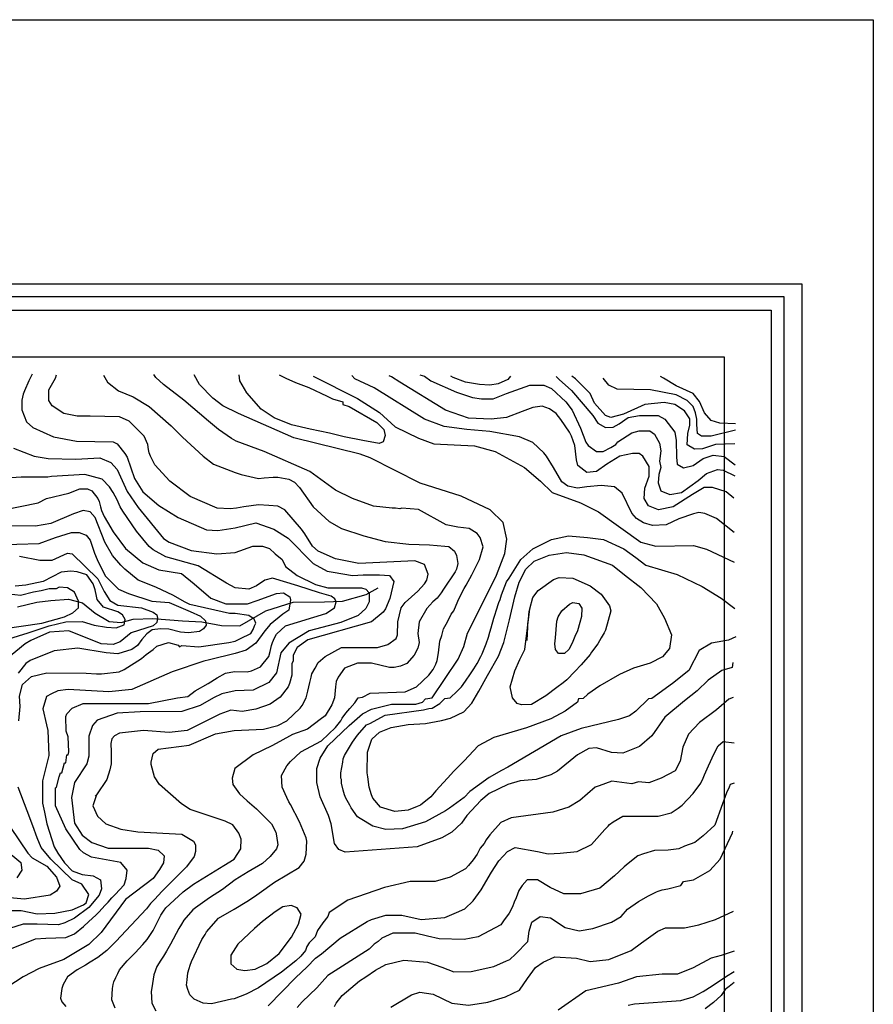
# Model space of a CAD drawing. Units: metres. Extents: x -11885 to 27328, y 211 to 8206.
# Drawn here: x -5853 to -4730, y 6911 to 8206 of the extents above; entities that cross this region are included whole.
import ezdxf

# ---------------------------------------------------------------- set-up
doc = ezdxf.new("R2010")
doc.units = ezdxf.units.M
doc.header["$MEASUREMENT"] = 0
for name, color, linetype in [('dmc', 5, 'Continuous'), ('dmp', 8, 'Continuous'), ('khung', 1, 'Continuous'), ('song suoi', 3, 'Continuous')]:
    doc.layers.add(name, color=color, linetype=linetype)
picture_1 = doc.add_image_def('image1.tif', size_in_pixel=(8460, 9454))

msp = doc.modelspace()

# ---------------------------------------------------------------- linework, layer by layer
at = {"layer": 'dmc'}
for points, elevation in [([(-5466.6, 7737.5), (-5408.1, 7708.1), (-5379.4, 7689.8), (-5358.9, 7671), (-5328.1, 7656), (-5308, 7648.7), (-5254.5, 7645.9), (-5226.9, 7638.4), (-5188.7, 7617.4), (-5167.6, 7599.4), (-5152, 7584.4), (-5114.8, 7570.9), (-5091.1, 7559.1), (-5035.3, 7519.3), (-5015.9, 7514.2), (-4966, 7515.1), (-4949, 7510), (-4912.7, 7493.1)], 875), ([(-4911.8, 7648.7), (-4937.2, 7647.9), (-4954.1, 7641.9), (-4964.9, 7641.4), (-4974.7, 7647.2), (-4973.5, 7662.2), (-4971, 7673.2), (-4971, 7681.7), (-4977.8, 7691.8), (-4990.5, 7700.3), (-5004.9, 7702.8), (-5030.2, 7700.3), (-5058.1, 7687.6), (-5075.1, 7683.4), (-5081.8, 7685.9), (-5096.2, 7702), (-5102.1, 7714.7), (-5121.6, 7734.1), (-5126.2, 7737.6)], 850), ([(-5860.8, 7642.8), (-5833.7, 7632.6), (-5815.1, 7629.3), (-5778.7, 7628.4), (-5747.4, 7630.1), (-5733, 7624.2), (-5724.6, 7614.9), (-5711.1, 7586.1), (-5696.7, 7565), (-5663.4, 7524), (-5656.1, 7519.3), (-5627.3, 7508.3), (-5593.5, 7504.1), (-5569, 7505.8), (-5546.1, 7514.2), (-5533.4, 7514.2), (-5524.1, 7510.9), (-5516.5, 7504.1), (-5507.2, 7496.5), (-5503, 7487.2), (-5487.8, 7475.3), (-5463.3, 7463.5), (-5447.2, 7459.3), (-5403.2, 7459.3), (-5397.3, 7457.6), (-5393.1, 7452.5), (-5393.1, 7440.7), (-5397.3, 7432.2), (-5407.4, 7422.9), (-5430.3, 7413.6), (-5471.7, 7402.6), (-5498.8, 7386.5), (-5508.9, 7373.8), (-5514.8, 7347.6), (-5525, 7334.9), (-5545.3, 7324.8), (-5569, 7323.9), (-5586.7, 7319.7), (-5597.7, 7314.6), (-5615.3, 7304.5), (-5639.4, 7296.7), (-5694, 7296.1), (-5724.6, 7294.3), (-5750.8, 7285), (-5756.7, 7278.3), (-5761.8, 7263.9), (-5761.8, 7237.7), (-5764.3, 7227.5), (-5780.4, 7203), (-5784.6, 7183.6), (-5780.4, 7149.7), (-5770.3, 7133.7), (-5757.6, 7124.4), (-5736.4, 7116.7), (-5683.1, 7116.7), (-5670.5, 7114.2), (-5662.8, 7106.6), (-5663.7, 7097.3), (-5668.8, 7088.8), (-5677.2, 7077), (-5713.6, 7049.1), (-5745.7, 7006), (-5761.8, 6989.9), (-5794.8, 6970.4), (-5826.9, 6958.6), (-5848.1, 6947.6), (-5890.4, 6920.5)], 850), ([(-5853.1, 7500.7), (-5826.1, 7495.6), (-5810, 7495.6), (-5789.7, 7504.9), (-5783.8, 7504.1), (-5750, 7471.1), (-5741.5, 7454.2), (-5733.9, 7442.4), (-5723.7, 7436.4), (-5692.4, 7433.1), (-5677.2, 7427.1), (-5672.2, 7423.7), (-5671.3, 7419.5), (-5672.2, 7413.6), (-5677.2, 7409.4), (-5706, 7400.1), (-5720.4, 7388.2), (-5729.7, 7384.8), (-5745.7, 7385.7), (-5788, 7402.6), (-5813.4, 7400.9), (-5837.9, 7389.9), (-5845.5, 7385.7), (-5882.7, 7355.2)], 825), ([(-5871.7, 7115.1), (-5851.4, 7098.1), (-5849.8, 7088), (-5856.5, 7077.8)], 825), ([(-5495.4, 7041.5), (-5506.4, 7039.8), (-5516.5, 7033), (-5533.4, 7020.3), (-5543.6, 7011), (-5565.6, 6990.7), (-5574.7, 6976), (-5575, 6964.5), (-5567.2, 6957.5), (-5556.7, 6955.7), (-5543, 6957.8), (-5527.7, 6965), (-5511.2, 6978.2), (-5495.2, 6999.9), (-5485.8, 7016.6), (-5482.3, 7030), (-5487.6, 7038.3), (-5495.4, 7041.5)], 8750), ([(-5364.3, 6907.8), (-5337.2, 6923.9), (-5326.2, 6927.3), (-5308.5, 6924.8), (-5284, 6912.9), (-5262, 6910.4), (-5236.8, 6914.3), (-5213.6, 6921.1), (-5195.2, 6929.8), (-5184.5, 6945.3), (-5173.9, 6959.8), (-5163.9, 6967), (-5148.6, 6973.8), (-5119.9, 6972.1), (-5102.1, 6967.9), (-5077.6, 6970.4), (-5048, 6982.3), (-5034.5, 6992.4), (-5013.3, 7007.6), (-5003.2, 7011.9), (-4977.8, 7011.9), (-4959.2, 7016.1), (-4937.2, 7022.9), (-4913.5, 7033.9)], 850)]:
    msp.add_lwpolyline(points, dxfattribs=dict(at, elevation=elevation))
at = {"layer": 'dmp'}
for points, elevation in [([(-5836.2, 7740.1), (-5840.5, 7731.6), (-5846.4, 7718.1), (-5848.1, 7713.8), (-5849.8, 7706.2), (-5849.8, 7702), (-5849.8, 7693.5), (-5843.8, 7677.5), (-5835.4, 7669.9), (-5808.3, 7658), (-5777.9, 7652.1), (-5729.7, 7651.3), (-5724.6, 7648.7), (-5714.4, 7636), (-5711.1, 7631), (-5701.8, 7603), (-5690.8, 7585.3), (-5669.6, 7567.5), (-5644.2, 7551.5), (-5607, 7535.4), (-5591.8, 7534.5), (-5569, 7537.9), (-5541.9, 7544.7), (-5518.2, 7536.2), (-5499.6, 7524.4), (-5466.6, 7491.4), (-5448, 7481.3), (-5440.4, 7479.6), (-5415, 7475.3), (-5400.7, 7476.2), (-5379.5, 7476.2), (-5366, 7475.3), (-5360.5, 7467.4), (-5365.5, 7445.1), (-5371.5, 7431.5), (-5374.4, 7427.1), (-5389.7, 7414.4), (-5473.4, 7390.8), (-5487.8, 7380.6), (-5492.9, 7370.5), (-5492.9, 7362.9), (-5494.5, 7359.5), (-5494.5, 7357.8), (-5494.5, 7355.2), (-5494.5, 7344.2), (-5497.9, 7333.3), (-5499.6, 7329), (-5509.8, 7315.5), (-5523.2, 7306.4), (-5541.9, 7299.7), (-5560, 7296.6), (-5574.8, 7298.1), (-5589.2, 7293.2), (-5632.4, 7271.5), (-5656.1, 7269), (-5689.9, 7271.5), (-5721.2, 7268.1), (-5728, 7264.7), (-5731.4, 7260.5), (-5733, 7254.6), (-5732.2, 7243.6), (-5732.2, 7227.5), (-5733.9, 7219.9), (-5738.1, 7207.2), (-5751.7, 7186.9), (-5753.3, 7185.2), (-5751.7, 7186.9), (-5756.6, 7172.4), (-5750.4, 7159), (-5739.2, 7148.6), (-5719.8, 7141.7), (-5697.3, 7138.2), (-5639.2, 7135.3), (-5623.9, 7126), (-5621.4, 7121), (-5621.4, 7112.5), (-5623.1, 7105.7), (-5633.2, 7092.2), (-5653.5, 7071.9), (-5665.4, 7060.1), (-5675.5, 7049.1), (-5680.6, 7044), (-5685.7, 7037.2), (-5726.3, 6994.1), (-5738.1, 6982.3), (-5750, 6973), (-5760.1, 6967), (-5766, 6962.8), (-5777, 6956.9), (-5789.7, 6947.6), (-5795.6, 6937.4), (-5797.3, 6932.4), (-5799, 6919.7), (-5797.3, 6914.6), (-5792.2, 6908.7)], 855), ([(-5727.1, 6906.2), (-5731.4, 6917.1), (-5730.5, 6932.4), (-5729.7, 6937.4), (-5728.8, 6940.8), (-5726.3, 6946.7), (-5723.7, 6951.8), (-5721.2, 6956.9), (-5711.1, 6968.7), (-5705.1, 6974.7), (-5700.9, 6978.9), (-5690.8, 6989.9), (-5684.8, 6996.6), (-5680.6, 7003.4), (-5677.2, 7008.5), (-5673.8, 7015.3), (-5667.1, 7028.8), (-5663.7, 7033.9), (-5660.3, 7038.1), (-5655.2, 7043.2), (-5637.5, 7059.2), (-5623.9, 7069.4), (-5584.2, 7093.9), (-5570.7, 7102.4), (-5561.8, 7116.1), (-5561.5, 7128.6), (-5564.5, 7136.3), (-5572.1, 7147.3), (-5582.5, 7152.3), (-5599.4, 7158.2), (-5628.2, 7167.5), (-5640, 7175.1), (-5668.8, 7200.5), (-5675.5, 7210.6), (-5679.8, 7226.7), (-5679.8, 7230.1), (-5677.2, 7241.1), (-5670.5, 7247), (-5629.9, 7252.1), (-5595.2, 7267.3), (-5570.7, 7271.5), (-5531.8, 7273.2), (-5513.2, 7278.3), (-5501.3, 7284.2), (-5483.6, 7301.1), (-5481, 7304.5), (-5475.9, 7314.6), (-5473.4, 7323.1), (-5470.9, 7334.9), (-5469.2, 7341.7), (-5468.3, 7345.9), (-5464.1, 7353.6), (-5459.9, 7361.2), (-5450.6, 7368.8), (-5429.4, 7380.6), (-5382.1, 7380.6), (-5368.5, 7384.8), (-5357.5, 7392.5), (-5355.8, 7397.5), (-5355, 7414.4), (-5350.8, 7433.1), (-5345.7, 7439.8), (-5328.8, 7455), (-5320.3, 7464.3), (-5316.9, 7469.4), (-5315.2, 7477), (-5320.3, 7489.7), (-5333, 7494.8), (-5406.6, 7491.4), (-5437, 7497.3), (-5459.9, 7507.5), (-5467.5, 7514.2), (-5477.6, 7530.3), (-5481.9, 7536.2), (-5503.8, 7561.6), (-5513.2, 7566.7), (-5525, 7567.5), (-5538.5, 7568.4), (-5558, 7565.8), (-5567.3, 7564.1), (-5575.7, 7563.3), (-5592.7, 7564.1), (-5628.2, 7579.4), (-5655.2, 7599.7), (-5674.7, 7620.8), (-5680.6, 7632.6), (-5682.3, 7636.9), (-5683.1, 7641.1), (-5684, 7647.9), (-5689.1, 7658.9), (-5694.1, 7663.9), (-5708.5, 7678.3), (-5721.2, 7684.2), (-5760.1, 7685.1), (-5777, 7685.1), (-5794.8, 7688.5), (-5810, 7698.6), (-5814.2, 7705.4), (-5814.2, 7719.8), (-5805.8, 7735), (-5804.1, 7739.2)], 860), ([(-5742.4, 7739.1), (-5737.3, 7729.9), (-5722.9, 7718.1), (-5703.4, 7710.5), (-5682.3, 7697.8), (-5653.5, 7672.4), (-5638.3, 7657.2), (-5611.3, 7632.6), (-5597.7, 7621.7), (-5569, 7610.7), (-5561.4, 7608.1), (-5538.5, 7603), (-5530.9, 7603.9), (-5519.1, 7604.7), (-5513.2, 7604.7), (-5498.8, 7602.2), (-5491.2, 7598), (-5484.4, 7591.2), (-5466.6, 7565.8), (-5445.5, 7546.4), (-5429.4, 7537.1), (-5399.8, 7527.8), (-5371.9, 7520.2), (-5340.6, 7516.8), (-5313.6, 7515.9), (-5293.3, 7514.2), (-5288.2, 7513.4), (-5280.6, 7507.5), (-5278, 7501.6), (-5276.3, 7491.4), (-5278, 7483.8), (-5279.7, 7480.4), (-5294.9, 7457.6), (-5298.3, 7452.5), (-5303.4, 7445.7), (-5309.3, 7440.7), (-5316.9, 7432.2), (-5327.1, 7414.4), (-5328.8, 7399.2), (-5327.1, 7387.4), (-5328.8, 7379.8), (-5333.9, 7370.5), (-5343.2, 7359.5), (-5351.6, 7356.1), (-5360.1, 7354.4), (-5366, 7354.4), (-5389.7, 7360.3), (-5408.3, 7360.3), (-5425.2, 7353.6), (-5433.7, 7341.7), (-5436.2, 7335.8), (-5437, 7329), (-5438.7, 7314.6), (-5442.1, 7305.3), (-5450.6, 7291), (-5457.3, 7285.9), (-5474.2, 7273.2), (-5493.7, 7266.4), (-5510.6, 7257.1), (-5520.8, 7251.2), (-5545.3, 7239.4), (-5569.8, 7221.6), (-5573.3, 7208.9), (-5572.1, 7200.5), (-5563.4, 7188.2), (-5553.6, 7178.9), (-5541.1, 7168.3), (-5521.6, 7148.9), (-5515.7, 7137.9), (-5514.8, 7132.8), (-5513.2, 7121), (-5514.8, 7115.9), (-5523.3, 7105.7), (-5533.4, 7096.4), (-5552.1, 7085.5), (-5569, 7075.3), (-5585.9, 7062.6), (-5602.8, 7051.6), (-5621.4, 7038.1), (-5624.8, 7035.6), (-5636.6, 7022), (-5640, 7016.9), (-5643.4, 7011), (-5654.4, 6990.7), (-5659.5, 6981.4), (-5663.7, 6974.7), (-5667.1, 6969.6), (-5672.2, 6961.1), (-5676.4, 6950.1), (-5678.9, 6933.2), (-5679.8, 6928.1), (-5678.9, 6912.9), (-5673.8, 6902.8)], 865), ([(-4914, 7315.1), (-4919.8, 7312.6), (-4935.7, 7298.6), (-4958.4, 7282.1), (-4972.9, 7266.8), (-4980.4, 7249.6), (-4983.5, 7231.1), (-4990.3, 7218.4), (-5008.6, 7208.7), (-5025.1, 7202.9), (-5038.7, 7203.9), (-5047.1, 7201.3), (-5073.4, 7204.7), (-5090.3, 7198.8), (-5095.4, 7197.1), (-5115.7, 7179.3), (-5130, 7170.9), (-5151.2, 7164.1), (-5206.1, 7156.5), (-5219.7, 7150.6), (-5234.1, 7134.5), (-5239.1, 7127.7), (-5241.7, 7122.7), (-5246.7, 7116.7), (-5251, 7109.1), (-5256, 7101.5), (-5262, 7093.9), (-5266.2, 7089.7), (-5286.5, 7078.7), (-5305.9, 7072.8), (-5338.9, 7072.8), (-5372.8, 7065.2), (-5421, 7048.2), (-5445.5, 7032.2), (-5447.2, 7027.1), (-5453.9, 7018.6), (-5460.7, 7008.5), (-5464.1, 7000), (-5471.7, 6992.4), (-5475.1, 6987.3), (-5476.8, 6982.3), (-5482.7, 6974.7), (-5489.5, 6968.7), (-5508.1, 6953.5), (-5538.5, 6933.2), (-5554.6, 6924.8), (-5570.7, 6918.8), (-5574, 6918), (-5600.3, 6912.1), (-5611.3, 6912.9), (-5623.1, 6918), (-5629, 6923.9), (-5631.6, 6930.7), (-5633.2, 6936.6), (-5632.4, 6943.4), (-5631.6, 6952.7), (-5629.9, 6958.6), (-5628.2, 6962.8), (-5626.5, 6967.9), (-5612.9, 6996.6), (-5608.7, 7003.4), (-5607, 7006.8), (-5591, 7024.6), (-5570.7, 7036.4), (-5553.7, 7046.5), (-5543.6, 7053.3), (-5537.7, 7057.5), (-5517.4, 7071.9), (-5485.2, 7091.4), (-5478.5, 7099.8), (-5475.9, 7109.1), (-5475.1, 7126), (-5475.9, 7130.3), (-5484.4, 7151.4), (-5496.2, 7174.3), (-5498.8, 7177.6), (-5501.3, 7183.6), (-5507.2, 7197.1), (-5508.1, 7212.3), (-5501.3, 7225), (-5496.2, 7230.9), (-5482.7, 7243.6), (-5455.6, 7258), (-5437, 7275.7), (-5430.3, 7284.2), (-5428.6, 7287.6), (-5423.5, 7294.3), (-5418.4, 7300.3), (-5411.7, 7307.9), (-5407.4, 7314.6), (-5401.5, 7315.5), (-5391.4, 7320.6), (-5345.7, 7322.3), (-5330.5, 7329), (-5314.4, 7344.2), (-5308.5, 7351.9), (-5305.1, 7358.6), (-5303.4, 7363.7), (-5301.7, 7373.8), (-5300, 7389.1), (-5297.5, 7396.7), (-5294.9, 7405.1), (-5289.9, 7414.4), (-5284.8, 7424.6), (-5281.4, 7428.8), (-5276.3, 7441.5), (-5271.3, 7451.7), (-5267.9, 7458.4), (-5265.3, 7462.7), (-5257.7, 7476.2), (-5247.7, 7496.3), (-5242.9, 7513), (-5246.8, 7525.2), (-5250.7, 7530.8), (-5261.5, 7537.1), (-5276.2, 7539), (-5291.6, 7542.2), (-5327.9, 7562.4), (-5349.9, 7564.1), (-5352.5, 7563.3), (-5358.4, 7564.1), (-5362.6, 7564.1), (-5387.1, 7566.7), (-5415, 7576.8), (-5437, 7587.8), (-5470.9, 7612.3), (-5530.9, 7638.6), (-5568.1, 7652.1), (-5574, 7655.5), (-5591, 7667.3), (-5604.5, 7678.3), (-5636.6, 7706.2), (-5663.7, 7726.5), (-5673.8, 7735.8), (-5676.3, 7739.7)], 870), ([(-4914.4, 7361.2), (-4915.3, 7354.4), (-4928.7, 7350.4), (-4946.7, 7337.9), (-4961.5, 7323.9), (-4978.2, 7310.4), (-5004, 7289.3), (-5020.9, 7264.7), (-5037, 7250.4), (-5059, 7241.9), (-5074.2, 7242.8), (-5093.7, 7248.7), (-5103.8, 7247.8), (-5119, 7239.4), (-5145.3, 7218.2), (-5153.7, 7213.2), (-5173.2, 7207.2), (-5194.3, 7205.5), (-5210.4, 7200.5), (-5234.9, 7188.6), (-5245.9, 7179.3), (-5264.5, 7159.9), (-5271.3, 7149.7), (-5284, 7137.9), (-5297.5, 7130.3), (-5329.6, 7118.4), (-5424.3, 7111.7), (-5432.8, 7115.1), (-5438.7, 7122.7), (-5443, 7148.9), (-5446.3, 7159.9), (-5457.3, 7184.4), (-5461.6, 7203), (-5461.6, 7221.6), (-5457.3, 7235.1), (-5447.2, 7251.2), (-5419.3, 7278.3), (-5401.5, 7293.5), (-5389.7, 7299.4), (-5363.5, 7306.2), (-5331.3, 7306.2), (-5322.9, 7308.7), (-5318.6, 7313), (-5310.2, 7314.6), (-5275.6, 7365.3), (-5268.3, 7382.1), (-5263.6, 7399.7), (-5251.5, 7422.6), (-5225.5, 7475.8), (-5214.4, 7504.2), (-5211.9, 7523.4), (-5216.8, 7545.1), (-5233.6, 7561.8), (-5272, 7579.7), (-5325.6, 7596.7), (-5391.7, 7630.3), (-5404.9, 7635.2), (-5492, 7656.3), (-5564.7, 7688.5), (-5585.3, 7698.6), (-5598.6, 7708.8), (-5616.3, 7726.5), (-5623.1, 7739.2)], 875), ([(-5511.2, 7739.2), (-5502.5, 7735), (-5489.7, 7729.1), (-5472.3, 7722.6), (-5448, 7711.3), (-5441.3, 7707.9), (-5427.7, 7703.7), (-5427.7, 7700.3), (-5419.3, 7697.8), (-5382.9, 7676.6), (-5373.6, 7667.3), (-5371.9, 7659.7), (-5374.4, 7651.3), (-5379.7, 7649.2), (-5401.2, 7653), (-5425.6, 7657.9), (-5445.3, 7662.8), (-5470.7, 7667.8), (-5495.1, 7673.8), (-5517.9, 7683), (-5535.1, 7694.4), (-5553.7, 7715.5), (-5563.1, 7731.6), (-5563.9, 7739.2)], 880), ([(-4912.7, 7532), (-4935.8, 7550.5), (-4951.1, 7557), (-4959.2, 7558.2), (-4966, 7556.5), (-4985.4, 7549.8), (-5002.3, 7542.2), (-5020.1, 7541.3), (-5031.9, 7544.7), (-5041.2, 7550.6), (-5047.1, 7557.4), (-5059.8, 7583.6), (-5070, 7592), (-5087.7, 7593.7), (-5106.3, 7592), (-5119, 7590.4), (-5131.7, 7592.9), (-5139.3, 7598.8), (-5150.3, 7617.4), (-5159.6, 7632.6), (-5163, 7636.9), (-5177.4, 7650.4), (-5195.2, 7658), (-5234.1, 7664.8), (-5264.5, 7667.3), (-5294.1, 7671.5), (-5320.3, 7680.9), (-5386.3, 7722.3), (-5411.7, 7734.1), (-5415.9, 7738.4)], 870), ([(-4913, 7577.3), (-4923.1, 7585.5), (-4941.2, 7591.1), (-4952.1, 7591.1), (-4967.3, 7581.9), (-4993.1, 7565.7), (-5012.2, 7561.8), (-5025.4, 7567), (-5031, 7576.9), (-5030.1, 7590.5), (-5024.4, 7606), (-5024.4, 7618.8), (-5032.8, 7632.6), (-5037.8, 7636), (-5046.3, 7636), (-5063.2, 7632.6), (-5080.1, 7621.7), (-5093.7, 7612.3), (-5106.3, 7610.7), (-5118.2, 7620), (-5119.9, 7627.6), (-5122.4, 7646.2), (-5126.6, 7658.9), (-5129.2, 7663.9), (-5140.8, 7680.4), (-5146.9, 7688.7), (-5155.5, 7694.5), (-5165.1, 7698.2), (-5177.7, 7696.2), (-5191.4, 7691.3), (-5212.1, 7683.4), (-5232.4, 7680.9), (-5262, 7682.5), (-5292.4, 7692.7), (-5352.5, 7729.9), (-5363.5, 7736.7), (-5366.5, 7737.9)], 865), ([(-5326.2, 7739.2), (-5320.3, 7737.5), (-5311.9, 7731.6), (-5278, 7716.4), (-5256.9, 7709.6), (-5245.1, 7707.9), (-5229.8, 7707.9), (-5212.1, 7714.7), (-5181.6, 7725.7), (-5163, 7725.7), (-5152.9, 7721.4), (-5134.3, 7703.7), (-5125.8, 7692.7), (-5114.9, 7669), (-5108, 7651), (-5104.7, 7646.2), (-5093.7, 7638.6), (-5085.2, 7638.6), (-5075.1, 7643.6), (-5068.3, 7647.9), (-5065.8, 7651.3), (-5047.1, 7663.1), (-5037.8, 7665.6), (-5023.5, 7665.6), (-5017.5, 7661.4), (-5010.8, 7649.6), (-5009.1, 7639.4), (-5010.8, 7625.9), (-5009.1, 7617.4), (-5011.6, 7608.1), (-5012.5, 7597.1), (-5009.1, 7587), (-4997.2, 7581.9), (-4982, 7584.4), (-4960, 7600.5), (-4949, 7609.8), (-4934.7, 7614.9), (-4927.1, 7614), (-4911.8, 7606.4)], 860), ([(-5207, 7737.5), (-5210.4, 7733.3), (-5223.1, 7727.4), (-5234.1, 7725.7), (-5247.6, 7726.5), (-5266.2, 7729.9), (-5282.3, 7735.8), (-5285.6, 7737.5)], 855), ([(-5146.8, 7737.2), (-5142.7, 7733.3), (-5126.6, 7718.9), (-5098.7, 7685.9), (-5092, 7675.8), (-5081.8, 7669.9), (-5071.7, 7670.7), (-5064.1, 7674.9), (-5052.2, 7683.4), (-5037, 7685.9), (-5012.5, 7685.9), (-5004, 7680.9), (-4990.5, 7663.9), (-4988.8, 7652.9), (-4988.6, 7631), (-4987.7, 7621.7), (-4979.1, 7617.2), (-4966.4, 7620.1), (-4953.5, 7629.2), (-4940.5, 7633.5), (-4925.6, 7631.9), (-4911.3, 7621.2)], 855), ([(-4911, 7666.5), (-4943.1, 7658.9), (-4955.8, 7658.9), (-4960.9, 7662.2), (-4961.7, 7674.1), (-4961.7, 7680.9), (-4963.4, 7689.3), (-4966.8, 7697.8), (-4974.4, 7705.4), (-4988.8, 7713), (-5022.6, 7719.8), (-5066.6, 7720.6), (-5077.6, 7725.7), (-5085.2, 7735)], 845), ([(-4911, 7674.9), (-4931.3, 7675.8), (-4943.1, 7679.2), (-4951.6, 7689.3), (-4958.3, 7704.5), (-4966.8, 7714.7), (-4988.8, 7724.8), (-5005.7, 7735), (-5009.7, 7737.3)], 840), ([(-5870.1, 6982.3), (-5832, 6997.5), (-5818.5, 6998.3), (-5792.2, 6999.2), (-5780.4, 7004.3), (-5768.6, 7013.6), (-5761.8, 7020.3), (-5752.5, 7028.8), (-5748.3, 7033), (-5740.7, 7041.5), (-5736.4, 7045.7), (-5731.4, 7051.6), (-5727.1, 7055.8), (-5715.3, 7068.5), (-5712.7, 7077), (-5711.1, 7088), (-5719.5, 7098.1), (-5758.4, 7104.9), (-5768.6, 7110.8), (-5773.6, 7115.1), (-5792.2, 7142.1), (-5805.8, 7172.6), (-5805.8, 7196.2), (-5804.1, 7197.1), (-5800.7, 7210.6), (-5799, 7215.7), (-5797.3, 7215.7), (-5793.9, 7229.2), (-5792.2, 7229.2), (-5790.6, 7239.4), (-5788.9, 7239.4), (-5788, 7243.6), (-5788.9, 7263.1), (-5791.4, 7270.7), (-5792.2, 7290.1), (-5790.6, 7293.5), (-5783.8, 7301.1), (-5769.4, 7307), (-5717, 7307), (-5683.1, 7307), (-5645.1, 7314.6), (-5631.6, 7316.3), (-5621.7, 7323.8), (-5604.6, 7333.3), (-5593.1, 7340.8), (-5582, 7347.1), (-5570, 7349.1), (-5553.4, 7348.6), (-5547.8, 7350.2), (-5536, 7355.2), (-5525, 7368.8), (-5523.3, 7375.5), (-5521.6, 7383.2), (-5519.9, 7387.4), (-5517.4, 7393.3), (-5514.8, 7398.4), (-5503, 7409.4), (-5449.7, 7425.4), (-5438.7, 7433.1), (-5436.2, 7440.7), (-5437.9, 7444.9), (-5443, 7448.3), (-5458.2, 7452.5), (-5486.9, 7461.8), (-5519.9, 7472), (-5530.1, 7469.4), (-5541.1, 7461.8), (-5551.2, 7457.6), (-5569, 7459.3), (-5580.8, 7465.2), (-5618, 7488), (-5660.3, 7499.9), (-5677.2, 7509.2), (-5682.3, 7513.4), (-5699.2, 7533.7), (-5717, 7559.9), (-5720.4, 7565.8), (-5724.6, 7575.1), (-5729.7, 7584.4), (-5734.7, 7592), (-5744, 7602.2), (-5766.9, 7608.1), (-5810.9, 7605.6), (-5815.9, 7604.7), (-5850.6, 7604.7), (-5864.1, 7603.9)], 845), ([(-5895.4, 7557.4), (-5828.6, 7570.9), (-5817.6, 7576.8), (-5788, 7583.6), (-5773.6, 7589.5), (-5763.5, 7589.5), (-5757.6, 7587), (-5750, 7576.8), (-5748.3, 7572.6), (-5746.6, 7565.8), (-5744.9, 7560.8), (-5741.5, 7553.1), (-5737.3, 7545.5), (-5729.7, 7532.8), (-5713.6, 7510.9), (-5690.8, 7492.3), (-5669.6, 7482.9), (-5640, 7477.9), (-5623.1, 7464.3), (-5601.1, 7445.7), (-5581.7, 7438.1), (-5575.7, 7438.1), (-5569, 7438.1), (-5552.9, 7438.1), (-5540.2, 7442.4), (-5514.8, 7451.7), (-5505.5, 7452.5), (-5497.1, 7447.4), (-5496.2, 7443.2), (-5498.8, 7429.7), (-5506.4, 7424.6), (-5523.3, 7411.1), (-5530.1, 7402.6), (-5541.9, 7386.5), (-5554.6, 7377.2), (-5569, 7373), (-5602.8, 7364.5), (-5610.4, 7362.9), (-5651.9, 7348.5), (-5705.1, 7325.6), (-5735.6, 7322.3), (-5788.9, 7325.6), (-5802.4, 7323.9), (-5810.9, 7319.7), (-5817.6, 7316.3), (-5822.1, 7300.1), (-5817.4, 7278.8), (-5815.9, 7271.5), (-5814.2, 7238.5), (-5822.7, 7205.5), (-5822.7, 7175.9), (-5820.2, 7164.1), (-5816.8, 7148.9), (-5807.5, 7118.4), (-5802.4, 7110), (-5793.9, 7097.3), (-5783.8, 7087.1), (-5770.3, 7082.1), (-5755.9, 7080.4), (-5746.6, 7075.3), (-5744.9, 7063.5), (-5748.3, 7055), (-5761.8, 7038.9), (-5780.4, 7024.6), (-5793.1, 7018.6), (-5801.5, 7016.1), (-5829.5, 7016.9), (-5848.1, 7016.9), (-5874.3, 7008.5)], 840), ([(-5853.8, 7284.2), (-5852.1, 7303), (-5852.8, 7316.5), (-5848.9, 7331.9), (-5837.1, 7342.5), (-5816.8, 7347.6), (-5765.2, 7346.8), (-5751.7, 7345.9), (-5744.9, 7345.9), (-5722, 7348.5), (-5715.3, 7351.9), (-5692.4, 7366.2), (-5686.5, 7371.3), (-5677.2, 7378.1), (-5672.2, 7382.3), (-5656.9, 7387.4), (-5644.2, 7384), (-5642.5, 7381.5), (-5639.2, 7383.2), (-5617.2, 7381.5), (-5577.4, 7387.4), (-5569, 7389.1), (-5562.2, 7392.5), (-5548.7, 7399.2), (-5545.3, 7404.3), (-5543.6, 7409.4), (-5541.9, 7412.8), (-5544.4, 7417.8), (-5551.2, 7422.9), (-5569, 7425.4), (-5576.6, 7425.4), (-5629, 7437.3), (-5635.8, 7440.7), (-5650.2, 7449.1), (-5673.8, 7460.1), (-5696.7, 7469.4), (-5714.4, 7483.8), (-5719.5, 7488.9), (-5730.5, 7501.6), (-5740.7, 7519.3), (-5753.3, 7551.5), (-5760.1, 7559.1), (-5769.4, 7560.8), (-5782.1, 7556.5), (-5811.7, 7543.8), (-5832, 7540.5), (-5904.7, 7541.3)], 835), ([(-5886.1, 7515.9), (-5826.9, 7517.6), (-5805.8, 7525.2), (-5784.6, 7532), (-5774.5, 7532), (-5765.2, 7528.6), (-5760.1, 7521.9), (-5754.2, 7504.9), (-5750.8, 7496.5), (-5744.9, 7484.6), (-5739.8, 7474.5), (-5722.9, 7457.6), (-5709.4, 7451.7), (-5678.9, 7441.5), (-5656.1, 7439.8), (-5628.2, 7428), (-5614.6, 7422.1), (-5608.3, 7415.6), (-5607.3, 7410.1), (-5610.7, 7405.4), (-5616.2, 7401.8), (-5630.8, 7400.2), (-5641.2, 7401.1), (-5656.3, 7404.8), (-5667.5, 7405.2), (-5678.4, 7403.9), (-5685.5, 7398.7), (-5691.8, 7391.2), (-5697.5, 7383.2), (-5705.1, 7378.1), (-5723.7, 7372.2), (-5739, 7373.8), (-5776.2, 7379.8), (-5807.5, 7376.4), (-5838.8, 7363.7), (-5844.7, 7359.5), (-5854.8, 7346.8)], 830), ([(-4910.5, 7394.6), (-4920.3, 7390.5), (-4942.3, 7386.5), (-4958.6, 7376.7), (-4972.4, 7350.6), (-4993.6, 7333.5), (-5020.9, 7313.8), (-5025.2, 7313), (-5042.1, 7296.9), (-5050.5, 7291), (-5064.9, 7285.9), (-5114, 7274.1), (-5140.2, 7264.7), (-5210.4, 7223.3), (-5218.8, 7219.1), (-5234.9, 7209.8), (-5260.3, 7191.2), (-5267.9, 7183.6), (-5287.3, 7169.2), (-5292.4, 7165.8), (-5318.6, 7151.4), (-5349.1, 7142.1), (-5371.1, 7141.3), (-5388, 7145.5), (-5404.9, 7155.6), (-5408.3, 7158.2), (-5416.7, 7170), (-5418.4, 7173.4), (-5423.5, 7182.7), (-5425.2, 7186.9), (-5426.9, 7192.9), (-5429.4, 7202.2), (-5429.4, 7207.2), (-5430.3, 7208.9), (-5430.3, 7212.3), (-5430.3, 7214), (-5430.3, 7215.7), (-5427.7, 7230.1), (-5426.9, 7234.3), (-5425.2, 7238.5), (-5415, 7256.3), (-5408.3, 7265.6), (-5396.4, 7279.1), (-5392.2, 7280.8), (-5371.9, 7291.8), (-5321.2, 7298.6), (-5314.4, 7300.3), (-5310.2, 7301.1), (-5300, 7307), (-5293.3, 7313.8), (-5286.5, 7314.6), (-5277.2, 7323.1), (-5271.3, 7329), (-5266.2, 7336.6), (-5259.4, 7345.9), (-5255.2, 7352.7), (-5251, 7359.5), (-5245.9, 7368.8), (-5244.2, 7372.2), (-5239.1, 7385.7), (-5235.7, 7394.1), (-5234.1, 7400.9), (-5232.4, 7406.8), (-5229, 7419.5), (-5227.3, 7424.6), (-5225.6, 7428.8), (-5222.2, 7439.8), (-5220.5, 7444), (-5218.8, 7450), (-5212.1, 7466.9), (-5208.7, 7472), (-5193.5, 7496.5), (-5177.6, 7510.4), (-5152.8, 7522.7), (-5130.6, 7527.4), (-5105.6, 7525.5), (-5084.5, 7522.8), (-5057.9, 7510.6), (-5041.9, 7498.9), (-5029, 7489.2), (-4987.7, 7476.7), (-4954.8, 7461.1), (-4929.9, 7445.6), (-4911.9, 7431.9)], 880), ([(-5111.4, 7313.8), (-5117.3, 7313), (-5119, 7308.7), (-5135.1, 7296.9), (-5153.7, 7286.7), (-5185.8, 7274.9), (-5229, 7262.2), (-5249.3, 7251.2), (-5267.9, 7231.8), (-5281.4, 7218.2), (-5289.9, 7208.9), (-5294.9, 7203), (-5305.1, 7192), (-5311.9, 7184.4), (-5325.4, 7173.4), (-5329.6, 7171.7), (-5341.5, 7166.6), (-5359.2, 7164.9), (-5377.8, 7170.9), (-5388, 7182.7), (-5389.7, 7186.9), (-5393.1, 7197.1), (-5394.7, 7210.6), (-5395.6, 7215.7), (-5394.9, 7243.2), (-5389.3, 7260), (-5379.1, 7269.3), (-5363.8, 7275.6), (-5341.5, 7279.3), (-5318.6, 7280.8), (-5297.6, 7284.9), (-5285.8, 7287.7), (-5268.5, 7296.2), (-5257.7, 7307.7), (-5248.6, 7323.2), (-5237.2, 7343.8), (-5222.6, 7369.2), (-5215.8, 7387.3), (-5208.1, 7417.3), (-5201.3, 7447.2), (-5195.6, 7466.8), (-5186.8, 7483.9), (-5175.8, 7494.2), (-5156.2, 7502.3), (-5133.4, 7505.6), (-5110.6, 7502.7), (-5072.7, 7489.1), (-5056.9, 7476.3), (-5035.4, 7459.7), (-5014.7, 7438.3), (-5004.5, 7419.4), (-4995.1, 7397.2), (-4997.6, 7379.5), (-5007, 7368.3), (-5023.2, 7360.1), (-5045, 7353.4), (-5063.6, 7345.4), (-5089.2, 7330.3), (-5105.3, 7319.4), (-5111.4, 7313.8)], 885), ([(-5866.9, 7392.3), (-5841.7, 7400.2), (-5813.8, 7409), (-5791.9, 7414.6), (-5770.6, 7414.9), (-5754.9, 7410.2), (-5738.3, 7407.6), (-5725.7, 7406.4), (-5715.4, 7410.6), (-5713.9, 7417.4), (-5717.4, 7423.6), (-5723.7, 7427.6), (-5742.3, 7433.9), (-5750.8, 7444), (-5751.7, 7448.3), (-5753.3, 7456.7), (-5755.9, 7464.3), (-5764.3, 7476.2), (-5777, 7480.4), (-5785.5, 7481.3), (-5798.2, 7479.6), (-5821.8, 7467.7), (-5844.7, 7462.7), (-5858.6, 7461.5)], 820), ([(-5185, 7389.9), (-5184.2, 7407.7), (-5184.2, 7411.9), (-5183.3, 7417.8), (-5182.5, 7428), (-5181.6, 7431.4), (-5177.4, 7446.6), (-5170.6, 7455.9), (-5150.3, 7470.3), (-5142.7, 7472.8), (-5125, 7472), (-5102.1, 7461.8), (-5087.7, 7450.8), (-5076.7, 7435.6), (-5075.1, 7428.8), (-5081.8, 7403.4), (-5083.5, 7400.1), (-5087.7, 7393.3), (-5092, 7385.7), (-5100.4, 7374.7), (-5102.1, 7371.3), (-5114, 7357.8), (-5122.4, 7349.3), (-5132.6, 7338.3), (-5137.6, 7334.1), (-5146.1, 7328.2), (-5160.5, 7317.2), (-5179.2, 7305.6), (-5192.6, 7305.3), (-5198.2, 7306.9), (-5204.4, 7314.6), (-5207.5, 7328.9), (-5201.3, 7350), (-5194.8, 7364.9), (-5188.2, 7378.2), (-5181.6, 7431.4)], 890), ([(-5875.1, 7405.1), (-5823.5, 7412.8), (-5793.9, 7421.2), (-5782.9, 7426.3), (-5775.3, 7433.1), (-5775.3, 7441.5), (-5780.4, 7453.3), (-5789.7, 7459.3), (-5800.7, 7460.1), (-5804.7, 7458.1), (-5813.8, 7458.1), (-5824.6, 7455.1), (-5834.7, 7453.3), (-5851.8, 7449.3), (-5866.5, 7450.8)], 815), ([(-5115.7, 7413.6), (-5119, 7402.6), (-5122.4, 7395), (-5125.8, 7386.5), (-5130, 7378.1), (-5136, 7373), (-5143.6, 7373), (-5147.8, 7378.1), (-5148.6, 7385.7), (-5147.8, 7393.3), (-5146.1, 7415.3), (-5144.4, 7421.2), (-5139.3, 7428.8), (-5137.6, 7430.5), (-5139.3, 7428.8), (-5129.5, 7437.5), (-5124.9, 7440), (-5116.9, 7438.4), (-5113.3, 7432.4), (-5113.6, 7421.5), (-5115.7, 7413.6)], 895), ([(-5525.8, 6909.5), (-5489.5, 6946.7), (-5475.1, 6960.3), (-5463.3, 6972.1), (-5455.6, 6978), (-5431.1, 6998.3), (-5395.6, 7020.3), (-5389.7, 7022.9), (-5371.1, 7028.8), (-5349.9, 7028.8), (-5324.6, 7022.9), (-5293.3, 7025.4), (-5278, 7032.2), (-5267, 7037.2), (-5256, 7047.4), (-5245.6, 7062.1), (-5232, 7085), (-5222.1, 7100.1), (-5211.1, 7112.6), (-5200.7, 7117.8), (-5171.5, 7112.6), (-5157.4, 7109.5), (-5141.7, 7110), (-5119.3, 7112.6), (-5100.4, 7121.8), (-5082.7, 7141.3), (-5078.4, 7145.5), (-5076.7, 7148), (-5071.7, 7151.4), (-5059, 7159), (-5012.5, 7159), (-4995.6, 7163.3), (-4986.3, 7169.2), (-4981.2, 7173.4), (-4966.8, 7188.6), (-4956.7, 7202.2), (-4953.3, 7208.9), (-4951.6, 7213.2), (-4949.9, 7217.4), (-4946.5, 7225), (-4938.9, 7241.1), (-4933.8, 7251.2), (-4927.1, 7257.1), (-4912.7, 7255.4)], 865), ([(-4912.7, 7202.2), (-4917.7, 7200.5), (-4919.4, 7197.1), (-4922.8, 7189.5), (-4927.9, 7175.1), (-4938, 7147.2), (-4953.3, 7132.8), (-4964.3, 7124.4), (-4977.8, 7119.3), (-4985.3, 7115.7), (-4999.7, 7114.1), (-5017.3, 7113.6), (-5032, 7109.4), (-5039.5, 7106.6), (-5052.2, 7096.4), (-5057.3, 7092.2), (-5070, 7080.4), (-5089.4, 7064.3), (-5114.8, 7056.7), (-5136.8, 7056.7), (-5154.6, 7065.2), (-5171.5, 7075.3), (-5185, 7075.3), (-5191.8, 7067.7), (-5196, 7060.9), (-5199.4, 7051.6), (-5201.9, 7045.7), (-5204.5, 7039.8), (-5208.7, 7031.3), (-5216.3, 7021.2), (-5219.7, 7016.1), (-5249.3, 7000), (-5267.9, 6996.6), (-5300.9, 6997.5), (-5316.1, 7000.9), (-5332.2, 7005.1), (-5344, 7005.1), (-5361.8, 7005.1), (-5376.1, 6998.3), (-5381.2, 6994.1), (-5386.3, 6990.7), (-5393.1, 6984), (-5447.2, 6949.3), (-5454.8, 6940.8), (-5461.6, 6933.2), (-5481, 6914.6), (-5487.8, 6907)], 860), ([(-5869.2, 7034.7), (-5850.6, 7034.7), (-5829.5, 7030.5), (-5806.6, 7031.3), (-5783.8, 7035.6), (-5768.6, 7042.3), (-5765.2, 7044.9), (-5761.8, 7055.8), (-5771.1, 7069.4), (-5783.8, 7075.3), (-5811.7, 7102.4), (-5824.4, 7117.6), (-5829.5, 7130.3), (-5835.4, 7146.3), (-5843, 7165.8), (-5854.8, 7197.1)], 835), ([(-5865, 7143.8), (-5842.1, 7110), (-5836.2, 7104.1), (-5816.8, 7093.1), (-5804.1, 7078.7), (-5799.9, 7066.8), (-5804.1, 7060.1), (-5812.5, 7055), (-5846.4, 7049.9), (-5894.6, 7054.2)], 830), ([(-5438.7, 6908.7), (-5436.2, 6912.9), (-5428.6, 6923.1), (-5405.7, 6942.5), (-5397.3, 6947.6), (-5384.6, 6956.1), (-5371.1, 6963.7), (-5347.4, 6969.6), (-5316.1, 6967), (-5297.3, 6960.1), (-5281.7, 6954.3), (-5258.6, 6954.4), (-5229, 6961.1), (-5212.1, 6968.7), (-5207.8, 6970.4), (-5200.2, 6977.2), (-5184.2, 6994.1), (-5182.2, 7007.4), (-5179, 7019.5), (-5168.1, 7026.8), (-5154.3, 7025.2), (-5134.9, 7012.3), (-5116.7, 7008.2), (-5098.7, 7011), (-5074.2, 7019.5), (-5061.5, 7027.1), (-5053.1, 7036.4), (-5038.7, 7046.5), (-5025.2, 7054.2), (-5015, 7059.2), (-5012.5, 7060.1), (-5007.4, 7061.8), (-4999.8, 7063.5), (-4982.9, 7067.7), (-4979.5, 7072.8), (-4966, 7075.3), (-4944.6, 7087.4), (-4930.9, 7102.5), (-4915, 7137), (-4914.3, 7139)], 855), ([(-4912.7, 6981.4), (-4929.6, 6975.5), (-4943.1, 6972.1), (-4966.8, 6959.4), (-4987.1, 6951), (-5000.6, 6951), (-5007.4, 6951), (-5041.2, 6947.6), (-5064.9, 6939.1), (-5108, 6929), (-5144.4, 6903.6)], 845), ([(-5052.2, 6910.4), (-5043.8, 6912.1), (-4982.9, 6916.3), (-4966.8, 6921.4), (-4953.3, 6928.1), (-4941.4, 6935.8), (-4922.8, 6948.4), (-4912.7, 6954.4)], 840), ([(-4912.7, 6940), (-4919.4, 6934.9), (-4924.5, 6930.7), (-4929.6, 6923.1), (-4939.7, 6913.8), (-4950.7, 6905.3)], 835)]:
    msp.add_lwpolyline(points, dxfattribs=dict(at, elevation=elevation))
at = {"layer": 'khung'}
for points in [[(-4823.5, 720), (-11774.6, 720), (-11774.6, 7859.2), (-4823.5, 7859.2)], [(-4847.1, 735.5), (-11760.7, 735.5), (-11760.7, 7842.5), (-4847.1, 7842.5)], [(-11740.2, 7824.6), (-4863.8, 7824.6), (-4863.8, 758.2), (-11740.2, 758.2)], [(-4925.6, 815.2), (-11700.5, 832.5), (-11683.3, 7763), (-4925.6, 7763)]]:
    msp.add_lwpolyline(points, close=True, dxfattribs=at)
at = {"layer": 'song suoi'}
msp.add_lwpolyline([(-5855.6, 7434), (-5830.3, 7440.5), (-5811.7, 7442.4), (-5788.5, 7444.2), (-5770, 7439.5), (-5753.5, 7426), (-5735, 7414.8), (-5719.1, 7413.7), (-5703.3, 7418.1), (-5677.4, 7418.9), (-5638.7, 7415.6), (-5612.9, 7414.4), (-5587.1, 7409.8), (-5562.9, 7409.4), (-5528.7, 7428.9), (-5493, 7440.4), (-5451.7, 7441), (-5428.1, 7441.5), (-5396.8, 7450.4), (-5380.9, 7459.2)], dxfattribs=at)

# ---------------------------------------------------------------- referenced raster images: frames only (the image files are external)
image = msp.add_image(picture_1, insert=(-11884.6, 210.8), size_in_units=(7155, 7995.7))
image.dxf.flags = 15

doc.saveas('drawing.dxf')
